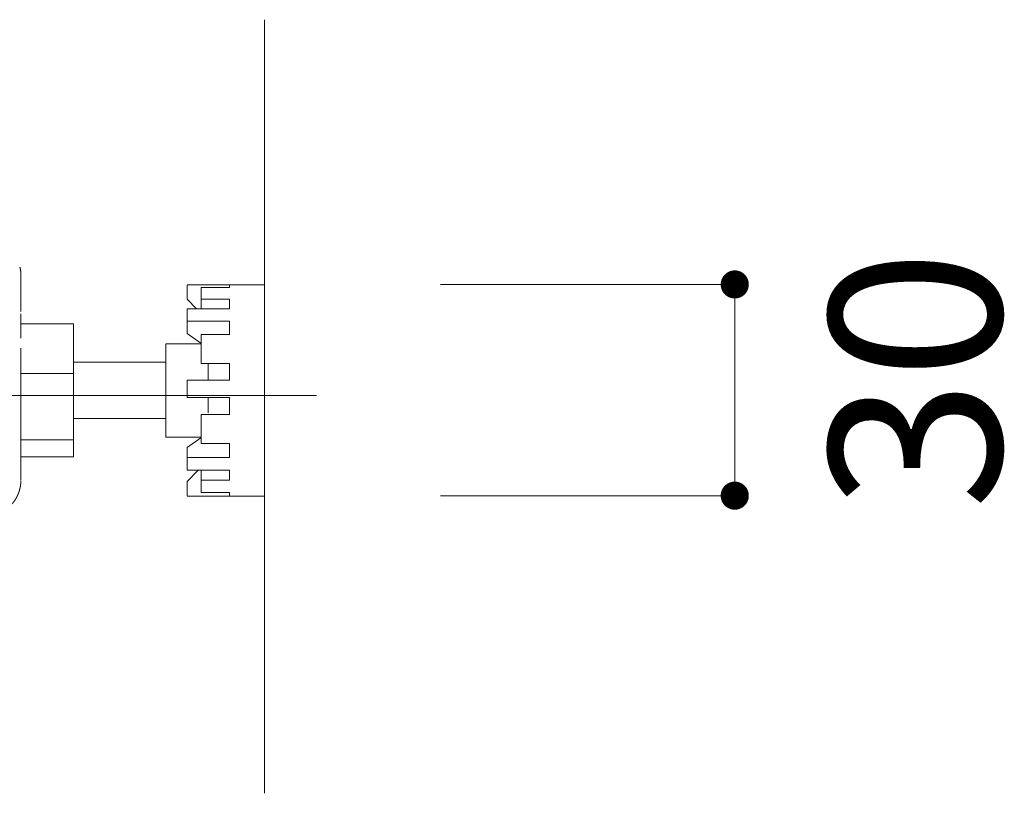
# Model space of a CAD drawing. Units: millimetres. Extents: x 0 to 4200, y 0 to 5940.
# Drawn here: x 1736 to 2016, y 4766 to 4986 of the extents above; entities that cross this region are included whole.
import ezdxf

# ---------------------------------------------------------------- set-up
doc = ezdxf.new("R2010")
doc.units = ezdxf.units.MM
doc.header["$LTSCALE"] = 10
doc.linetypes.add('HIDDEN', pattern=[9.525, 6.35, -3.175])
doc.linetypes.add('STYLE_10', pattern=[5.9375, 3.75, -0.277785, 0.69443, -0.277785, 0.625, -0.3125])
doc.layers.add('MODEL', color=7, linetype='Continuous', lineweight=20)
doc.layers.add('寸法', color=3, linetype='Continuous', lineweight=13)
doc.styles.add('ＭＳ ゴシック', font='msgothic.ttc', dxfattribs={"bigfont": 'ＭＳ ゴシック'})

# ---------------------------------------------------------------- blocks, each defined once
blk = doc.blocks.new('_DOT')
at = {"color": 0, "linetype": 'ByBlock', "lineweight": -2}
blk.add_line((-0.5, 0), (-1, 0), dxfattribs=at)
at = {"color": 0, "linetype": 'ByBlock', "lineweight": -2, "const_width": 0.5}
blk.add_lwpolyline([(-0.25, 0, 1), (0.25, 0, 1)], format="xyb", close=True, dxfattribs=at)

msp = doc.modelspace()

# ---------------------------------------------------------------- linework, layer by layer
at = {"layer": 'MODEL', "linetype": 'Continuous'}
msp.add_line((1805.31, 4765.8), (1805.31, 4985.8), dxfattribs=at)
at = {"layer": 'MODEL', "linetype": 'STYLE_10'}
for p, q in [((1736, 4913.45), (1736, 4902.84)), ((1783.29, 4910.39), (1805.31, 4910.39)), ((1783.29, 4910.32), (1783.29, 4906.3)), ((1787.29, 4909.61), (1795.3, 4909.61)), ((1787.29, 4909.61), (1787.29, 4906.33)), ((1795.3, 4909.61), (1795.3, 4910.32)), ((1805.31, 4908.28), (1805.31, 4910.39)), ((1783.29, 4906.3), (1785.93, 4903.59)), ((1787.29, 4906.33), (1795.3, 4906.33)), ((1787.29, 4903.59), (1787.29, 4906.33)), ((1795.3, 4903.59), (1795.3, 4906.33)), ((1805.31, 4850.33), (1805.31, 4908.28)), ((1783.29, 4903.59), (1795.3, 4903.59)), ((1783.29, 4900.11), (1783.29, 4903.59)), ((1736, 4854.92), (1736, 4902.84)), ((1751.02, 4899.27), (1736, 4899.27)), ((1751.02, 4899.27), (1751.02, 4885.21)), ((1783.29, 4900.11), (1795.3, 4900.11)), ((1783.29, 4900.11), (1783.29, 4897.22)), ((1795.3, 4896.24), (1795.3, 4900.11)), ((1783.29, 4897.22), (1783.29, 4896.59)), ((1783.29, 4896.59), (1787.22, 4893.79)), ((1787.29, 4896.24), (1795.3, 4896.24)), ((1787.29, 4896.24), (1787.29, 4888.07)), ((1787.29, 4893.62), (1777.28, 4893.62)), ((1777.28, 4893.62), (1777.28, 4885.31)), ((1751.02, 4888.37), (1777.28, 4888.37)), ((1787.29, 4888.07), (1795.3, 4888.07)), ((1789.3, 4883.33), (1789.3, 4888.07)), ((1795.3, 4883.33), (1795.3, 4888.07)), ((1751.02, 4885.21), (1736, 4885.21)), ((1751.02, 4866.29), (1751.02, 4885.21)), ((1777.28, 4867.09), (1777.28, 4885.31)), ((1783.29, 4883.33), (1795.3, 4883.33)), ((1783.29, 4878.33), (1783.29, 4883.33)), ((1783.29, 4878.33), (1795.3, 4878.33)), ((1789.3, 4874.01), (1789.3, 4878.27)), ((1795.3, 4873.57), (1795.3, 4878.33)), ((1787.29, 4873.57), (1795.3, 4873.57)), ((1787.29, 4873.57), (1787.29, 4865.29)), ((1777.28, 4872.35), (1751.02, 4872.35)), ((1787.29, 4867.09), (1777.28, 4867.09)), ((1783.29, 4864.13), (1787.22, 4866.93)), ((1751.02, 4866.29), (1736, 4866.29)), ((1751.02, 4861.44), (1751.02, 4866.29)), ((1783.29, 4861.33), (1783.29, 4864.13)), ((1787.29, 4865.29), (1795.3, 4865.29)), ((1795.3, 4861.33), (1795.3, 4865.29)), ((1751.02, 4861.44), (1736, 4861.44)), ((1783.29, 4861.33), (1795.3, 4861.33)), ((1783.29, 4857.74), (1783.29, 4861.33)), ((1783.29, 4857.74), (1795.3, 4857.74)), ((1783.29, 4854.49), (1786.45, 4857.74)), ((1787.29, 4857.74), (1787.29, 4854.87)), ((1795.3, 4854.87), (1795.3, 4857.74)), ((1783.29, 4850.47), (1783.29, 4854.49)), ((1787.29, 4854.87), (1795.3, 4854.87)), ((1787.29, 4854.87), (1787.29, 4851.33)), ((1805.31, 4850.33), (1783.29, 4850.33)), ((1787.29, 4851.33), (1795.3, 4851.33)), ((1795.3, 4850.47), (1795.3, 4851.33))]:
    msp.add_line(p, q, dxfattribs=at)
at = {"layer": 'MODEL', "linetype": 'HIDDEN', "ltscale": 1.5}
msp.add_line((1010.48, 4878.92), (1840.21, 4878.92), dxfattribs=at)
at = {"layer": 'MODEL', "linetype": 'STYLE_10', "flags": 128}
msp.add_lwpolyline([(1735.74, 4915.4), (1735.76, 4915.35, -0.012534), (1735.82, 4915.07), (1735.83, 4915.03, -0.006677), (1735.87, 4914.83, -0.006674), (1735.91, 4914.64, -0.006673), (1735.94, 4914.44, -0.006673), (1735.96, 4914.24, -0.006675), (1735.98, 4914.05, -0.006679), (1735.99, 4913.85), (1735.99, 4913.84, -0.006687), (1736, 4913.65), (1736, 4913.65, -0.006276), (1736, 4913.46), (1736, 4913.45)], format="xyb", dxfattribs=at)
at = {"layer": 'MODEL', "linetype": 'STYLE_10'}
msp.add_rational_spline([(1736, 4854.72), (1736, 4854.69), (1736, 4854.56), (1736, 4854.43), (1735.99, 4854.3), (1735.99, 4854.24), (1735.99, 4854.19), (1735.98, 4853.96), (1735.95, 4853.73), (1735.95, 4853.73), (1735.95, 4853.73), (1735.93, 4853.5), (1735.9, 4853.27), (1735.9, 4853.27), (1735.9, 4853.27), (1735.86, 4853.04), (1735.82, 4852.81), (1735.82, 4852.81), (1735.82, 4852.81), (1735.77, 4852.58), (1735.72, 4852.36), (1735.72, 4852.36), (1735.72, 4852.36), (1735.66, 4852.14), (1735.6, 4851.92), (1735.6, 4851.92), (1735.6, 4851.92), (1735.54, 4851.7), (1735.46, 4851.48), (1735.46, 4851.48), (1735.46, 4851.48), (1735.39, 4851.26), (1735.3, 4851.05), (1735.3, 4851.05), (1735.3, 4851.05), (1735.22, 4850.84), (1735.13, 4850.63), (1735.03, 4850.42), (1734.93, 4850.22), (1734.83, 4850.01), (1734.72, 4849.81), (1734.6, 4849.62), (1734.48, 4849.42), (1734.36, 4849.23), (1734.23, 4849.04), (1734.1, 4848.85), (1733.97, 4848.67), (1733.97, 4848.67), (1733.97, 4848.67), (1733.83, 4848.49), (1733.68, 4848.31), (1733.68, 4848.31), (1733.68, 4848.31), (1733.54, 4848.14), (1733.38, 4847.97), (1733.38, 4847.97), (1733.38, 4847.97), (1733.23, 4847.8), (1733.06, 4847.64), (1733.06, 4847.64), (1733.06, 4847.64), (1732.9, 4847.47), (1732.73, 4847.32), (1732.73, 4847.32), (1732.73, 4847.32), (1732.56, 4847.16), (1732.38, 4847.02), (1732.38, 4847.02), (1732.38, 4847.02), (1732.2, 4846.87), (1732.02, 4846.73), (1732.02, 4846.73), (1732.02, 4846.73), (1731.83, 4846.59), (1731.64, 4846.46), (1731.62, 4846.44), (1731.59, 4846.42), (1731.45, 4846.33), (1731.3, 4846.23), (1731.27, 4846.22), (1731.25, 4846.2), (1731.15, 4846.14), (1731.05, 4846.08), (1731.02, 4846.07), (1731, 4846.05)], [1, 1, 1, 0.999725760605, 1, 1, 1, 0.999727757536, 1, 1, 1, 0.999729888323, 1, 1, 1, 0.999732014164, 1, 1, 1, 0.999734064217, 1, 1, 1, 0.999735969848, 1, 1, 1, 0.999737672981, 1, 1, 1, 0.999739119586, 1, 1, 1, 0.999740282501, 1, 0.999740884464, 1, 0.999741506335, 1, 0.999741738521, 1, 0.999741629657, 1, 0.99974089169, 1, 1, 1, 0.999739962669, 1, 1, 1, 0.999738719516, 1, 1, 1, 0.99973719697, 1, 1, 1, 0.99973543901, 1, 1, 1, 0.999733499069, 1, 1, 1, 0.99973143978, 1, 1, 1, 0.999729332582, 1, 1, 1, 0.999727353665, 1, 1, 1, 0.999931467993, 1, 1, 1], degree=2, knots=[0, 0, 0, 1, 1, 2, 2, 3, 3, 4, 4, 5, 5, 6, 6, 7, 7, 8, 8, 9, 9, 10, 10, 11, 11, 12, 12, 13, 13, 14, 14, 15, 15, 16, 16, 17, 17, 18, 18, 19, 19, 20, 20, 21, 21, 22, 22, 23, 23, 24, 24, 25, 25, 26, 26, 27, 27, 28, 28, 29, 29, 30, 30, 31, 31, 32, 32, 33, 33, 34, 34, 35, 35, 36, 36, 37, 37, 38, 38, 39, 39, 40, 40, 41, 41, 42, 42, 42], dxfattribs=at)
at = {"layer": '寸法'}
for p, q in [((1855.31, 4910.51), (1939.04, 4910.51)), ((1939.04, 4858.44), (1939.04, 4902.51)), ((1855.31, 4850.44), (1939.04, 4850.44))]:
    msp.add_line(p, q, dxfattribs=at)

# ---------------------------------------------------------------- block references
at = {"layer": '寸法', "xscale": 7.99951171875, "yscale": 7.99951171875, "zscale": 7.99951171875}
for p, rotation in [((1939.04, 4910.51), 89.99999999999982), ((1939.04, 4850.44), 269.9999999999999)]:
    msp.add_blockref('_DOT', p, dxfattribs=dict(at, rotation=rotation))

# ---------------------------------------------------------------- texts
at = {"layer": '寸法', "insert": (1990.4, 4883.46), "char_height": 48.865, "attachment_point": 5, "rotation": 90, "style": 'ＭＳ ゴシック'}
msp.add_mtext('\\A1;30', dxfattribs=at)

doc.saveas('drawing.dxf')
